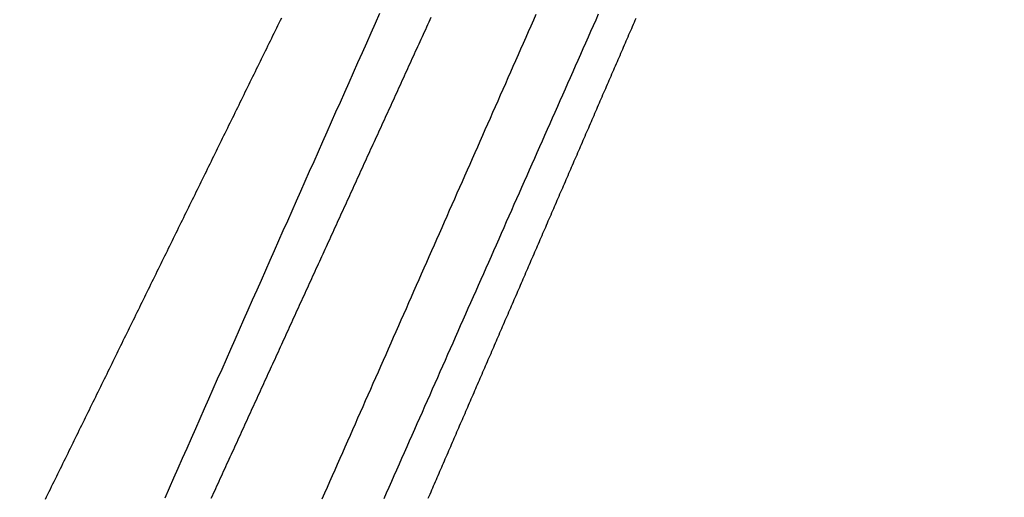
# Model space of a CAD drawing. Extents: x 11 to 286, y 0 to 330.
# Drawn here: x 74 to 76, y 147 to 148 of the extents above; entities that cross this region are included whole.
import ezdxf

# ---------------------------------------------------------------- set-up
doc = ezdxf.new("R2010")
doc.units = 0
doc.header["$MEASUREMENT"] = 0
doc.layers.get('0').update_dxf_attribs({"linetype": 'CONTINUOUS'})
doc.layers.add('PIC11', color=7, linetype='CONTINUOUS')
doc.styles.get("Standard").update_dxf_attribs({"font": 'arial_0.ttf'})
doc.dimstyles.new('hau', dxfattribs={"dimtxt": 4, "dimasz": 3, "dimexe": 0.5, "dimexo": 0.5, "dimgap": 0.5, "dimtad": 1, "dimdec": 1, "dimdsep": 46, "dimtxsty": 'Standard', "dimcen": 1, "dimdle": 3, "dimadec": 0, "dimazin": 0, "dimtfac": 1, "dimtdec": 1, "dimtmove": 2, "dimatfit": 3, "dimfxl": 0, "dimtvp": 1, "dimtolj": 1, "dimtzin": 0, "dimarcsym": 0})

# ---------------------------------------------------------------- blocks, each defined once
blk = doc.blocks.new('*D18')
at = {"color": 0, "lineweight": -2}
for p, q in [((77.0247, 153.4621), (77.5063, 154.5349)), ((81.1811, 150.3439), (82.1285, 151.2273))]:
    blk.add_line(p, q, dxfattribs=at)
for start, end in [(78.25292, 90.67833), (43.00002, 65.8275), (18.14919, 30.5746)]:
    blk.add_arc((71.6258, 141.4334), 13.8607, start, end, dxfattribs=at)
at = {"color": 0}
for points in [[(74.6019, 155.4794), (74.2935, 154.5281), (77.3015, 154.0787)], [(83.1589, 148.1843), (83.9598, 148.7832), (81.7628, 150.8863)]]:
    blk.add_solid(points, dxfattribs=at)
at = {"color": 0, "insert": (83.1833, 157.5849), "char_height": 4, "attachment_point": 5, "rotation": 324.4138}
blk.add_mtext('\\A1;22%%D', dxfattribs=at)

msp = doc.modelspace()

# ---------------------------------------------------------------- linework, layer by layer
at = {"layer": 'PIC11', "color": 7}
for p, q in [((74.2445, 148.2327), (74.2417, 148.2271)), ((74.447, 148.2219), (74.4564, 148.2432)), ((74.5661, 148.2339), (74.5637, 148.2287)), ((74.7872, 148.2285), (74.7926, 148.2409)), ((74.926, 148.2408), (74.9205, 148.2284)), ((75.0069, 148.2318), (75.0049, 148.2274)), ((74.2336, 148.2106), (74.2309, 148.2051)), ((74.2363, 148.2161), (74.2336, 148.2106)), ((74.239, 148.2216), (74.2363, 148.2161)), ((74.2417, 148.2271), (74.239, 148.2216)), ((74.4375, 148.2006), (74.447, 148.2219)), ((74.5565, 148.2129), (74.5541, 148.2076)), ((74.5589, 148.2181), (74.5565, 148.2129)), ((74.5613, 148.2234), (74.5589, 148.2181)), ((74.5637, 148.2287), (74.5613, 148.2234)), ((74.7762, 148.2036), (74.7817, 148.216)), ((74.7817, 148.216), (74.7872, 148.2285)), ((74.915, 148.216), (74.9096, 148.2035)), ((74.9205, 148.2284), (74.915, 148.216)), ((74.9972, 148.2096), (74.9953, 148.2051)), ((74.9992, 148.214), (74.9972, 148.2096)), ((75.0011, 148.2185), (74.9992, 148.214)), ((75.003, 148.2229), (75.0011, 148.2185)), ((75.0049, 148.2274), (75.003, 148.2229)), ((74.2228, 148.1885), (74.2201, 148.183)), ((74.2255, 148.194), (74.2228, 148.1885)), ((74.2282, 148.1996), (74.2255, 148.194)), ((74.2309, 148.2051), (74.2282, 148.1996)), ((74.428, 148.1793), (74.4375, 148.2006)), ((74.5469, 148.1919), (74.5445, 148.1866)), ((74.5493, 148.1971), (74.5469, 148.1919)), ((74.5517, 148.2024), (74.5493, 148.1971)), ((74.5541, 148.2076), (74.5517, 148.2024)), ((74.7652, 148.1788), (74.7707, 148.1912)), ((74.7707, 148.1912), (74.7762, 148.2036)), ((74.9041, 148.1911), (74.8986, 148.1787)), ((74.9096, 148.2035), (74.9041, 148.1911)), ((74.9895, 148.1917), (74.9876, 148.1873)), ((74.9914, 148.1962), (74.9895, 148.1917)), ((74.9934, 148.2006), (74.9914, 148.1962)), ((74.9953, 148.2051), (74.9934, 148.2006)), ((74.212, 148.1665), (74.2093, 148.161)), ((74.2147, 148.172), (74.212, 148.1665)), ((74.2174, 148.1775), (74.2147, 148.172)), ((74.2201, 148.183), (74.2174, 148.1775)), ((74.4186, 148.1581), (74.428, 148.1793)), ((74.5373, 148.1708), (74.5349, 148.1656)), ((74.5397, 148.1761), (74.5373, 148.1708)), ((74.5421, 148.1813), (74.5397, 148.1761)), ((74.5445, 148.1866), (74.5421, 148.1813)), ((74.7543, 148.154), (74.7598, 148.1664)), ((74.7598, 148.1664), (74.7652, 148.1788)), ((74.8931, 148.1663), (74.8876, 148.1538)), ((74.8986, 148.1787), (74.8931, 148.1663)), ((74.9799, 148.1694), (74.9779, 148.165)), ((74.9818, 148.1739), (74.9799, 148.1694)), ((74.9837, 148.1784), (74.9818, 148.1739)), ((74.9857, 148.1828), (74.9837, 148.1784)), ((74.9876, 148.1873), (74.9857, 148.1828)), ((74.2039, 148.1499), (74.2012, 148.1444)), ((74.2066, 148.1554), (74.2039, 148.1499)), ((74.2093, 148.161), (74.2066, 148.1554)), ((74.4091, 148.1368), (74.4186, 148.1581)), ((74.5277, 148.1498), (74.5253, 148.1445)), ((74.5301, 148.155), (74.5277, 148.1498)), ((74.5325, 148.1603), (74.5301, 148.155)), ((74.5349, 148.1656), (74.5325, 148.1603)), ((74.7488, 148.1415), (74.7543, 148.154)), ((74.8876, 148.1538), (74.8821, 148.1414)), ((74.9702, 148.1472), (74.9683, 148.1427)), ((74.9722, 148.1516), (74.9702, 148.1472)), ((74.9741, 148.1561), (74.9722, 148.1516)), ((74.976, 148.1605), (74.9741, 148.1561)), ((74.9779, 148.165), (74.976, 148.1605)), ((74.1931, 148.1279), (74.1904, 148.1223)), ((74.1958, 148.1334), (74.1931, 148.1279)), ((74.1985, 148.1389), (74.1958, 148.1334)), ((74.2012, 148.1444), (74.1985, 148.1389)), ((74.3996, 148.1155), (74.4091, 148.1368)), ((74.5181, 148.1288), (74.5157, 148.1235)), ((74.5205, 148.134), (74.5181, 148.1288)), ((74.5229, 148.1393), (74.5205, 148.134)), ((74.5253, 148.1445), (74.5229, 148.1393)), ((74.7378, 148.1167), (74.7433, 148.1291)), ((74.7433, 148.1291), (74.7488, 148.1415)), ((74.8766, 148.129), (74.8711, 148.1166)), ((74.8821, 148.1414), (74.8766, 148.129)), ((74.9606, 148.1249), (74.9587, 148.1204)), ((74.9625, 148.1293), (74.9606, 148.1249)), ((74.9645, 148.1338), (74.9625, 148.1293)), ((74.9664, 148.1383), (74.9645, 148.1338)), ((74.9683, 148.1427), (74.9664, 148.1383)), ((74.1822, 148.1058), (74.1795, 148.1003)), ((74.1849, 148.1113), (74.1822, 148.1058)), ((74.1876, 148.1168), (74.1849, 148.1113)), ((74.1904, 148.1223), (74.1876, 148.1168)), ((74.3902, 148.0942), (74.3996, 148.1155)), ((74.5085, 148.1077), (74.5061, 148.1025)), ((74.5109, 148.113), (74.5085, 148.1077)), ((74.5133, 148.1182), (74.5109, 148.113)), ((74.5157, 148.1235), (74.5133, 148.1182)), ((74.7269, 148.0919), (74.7324, 148.1043)), ((74.7324, 148.1043), (74.7378, 148.1167)), ((74.8656, 148.1041), (74.8601, 148.0917)), ((74.8711, 148.1166), (74.8656, 148.1041)), ((74.9529, 148.1071), (74.951, 148.1026)), ((74.9548, 148.1115), (74.9529, 148.1071)), ((74.9567, 148.116), (74.9548, 148.1115)), ((74.9587, 148.1204), (74.9567, 148.116)), ((74.1714, 148.0837), (74.1687, 148.0782)), ((74.1741, 148.0892), (74.1714, 148.0837)), ((74.1768, 148.0948), (74.1741, 148.0892)), ((74.1795, 148.1003), (74.1768, 148.0948)), ((74.3807, 148.0729), (74.3902, 148.0942)), ((74.4989, 148.0867), (74.4965, 148.0814)), ((74.5013, 148.092), (74.4989, 148.0867)), ((74.5037, 148.0972), (74.5013, 148.092)), ((74.5061, 148.1025), (74.5037, 148.0972)), ((74.7214, 148.0795), (74.7269, 148.0919)), ((74.8601, 148.0917), (74.8546, 148.0793)), ((74.9432, 148.0848), (74.9413, 148.0803)), ((74.9452, 148.0892), (74.9432, 148.0848)), ((74.9471, 148.0937), (74.9452, 148.0892)), ((74.949, 148.0981), (74.9471, 148.0937)), ((74.951, 148.1026), (74.949, 148.0981)), ((74.1606, 148.0617), (74.1579, 148.0561)), ((74.1633, 148.0672), (74.1606, 148.0617)), ((74.166, 148.0727), (74.1633, 148.0672)), ((74.1687, 148.0782), (74.166, 148.0727)), ((74.3713, 148.0517), (74.3807, 148.0729)), ((74.4869, 148.0604), (74.4845, 148.0551)), ((74.4893, 148.0657), (74.4869, 148.0604)), ((74.4917, 148.0709), (74.4893, 148.0657)), ((74.4941, 148.0762), (74.4917, 148.0709)), ((74.4965, 148.0814), (74.4941, 148.0762)), ((74.7104, 148.0546), (74.7159, 148.067)), ((74.7159, 148.067), (74.7214, 148.0795)), ((74.8491, 148.0669), (74.8436, 148.0545)), ((74.8546, 148.0793), (74.8491, 148.0669)), ((74.9336, 148.0625), (74.9317, 148.058)), ((74.9355, 148.067), (74.9336, 148.0625)), ((74.9375, 148.0714), (74.9355, 148.067)), ((74.9394, 148.0759), (74.9375, 148.0714)), ((74.9413, 148.0803), (74.9394, 148.0759)), ((74.1498, 148.0396), (74.1471, 148.0341)), ((74.1525, 148.0451), (74.1498, 148.0396)), ((74.1552, 148.0506), (74.1525, 148.0451)), ((74.1579, 148.0561), (74.1552, 148.0506)), ((74.3618, 148.0304), (74.3713, 148.0517)), ((74.4773, 148.0394), (74.4749, 148.0341)), ((74.4797, 148.0446), (74.4773, 148.0394)), ((74.4821, 148.0499), (74.4797, 148.0446)), ((74.4845, 148.0551), (74.4821, 148.0499)), ((74.6995, 148.0298), (74.705, 148.0422)), ((74.705, 148.0422), (74.7104, 148.0546)), ((74.8381, 148.042), (74.8326, 148.0296)), ((74.8436, 148.0545), (74.8381, 148.042)), ((74.924, 148.0402), (74.922, 148.0358)), ((74.9259, 148.0447), (74.924, 148.0402)), ((74.9278, 148.0491), (74.9259, 148.0447)), ((74.9297, 148.0536), (74.9278, 148.0491)), ((74.9317, 148.058), (74.9297, 148.0536)), ((74.1417, 148.0231), (74.139, 148.0175)), ((74.1444, 148.0286), (74.1417, 148.0231)), ((74.1471, 148.0341), (74.1444, 148.0286)), ((74.3524, 148.0091), (74.3618, 148.0304)), ((74.4677, 148.0183), (74.4653, 148.0131)), ((74.4701, 148.0236), (74.4677, 148.0183)), ((74.4725, 148.0289), (74.4701, 148.0236)), ((74.4749, 148.0341), (74.4725, 148.0289)), ((74.694, 148.0174), (74.6995, 148.0298)), ((74.8326, 148.0296), (74.8271, 148.0172)), ((74.9143, 148.0179), (74.9124, 148.0135)), ((74.9163, 148.0224), (74.9143, 148.0179)), ((74.9182, 148.0268), (74.9163, 148.0224)), ((74.9201, 148.0313), (74.9182, 148.0268)), ((74.922, 148.0358), (74.9201, 148.0313)), ((74.1308, 148.001), (74.1281, 147.9955)), ((74.1335, 148.0065), (74.1308, 148.001)), ((74.1363, 148.012), (74.1335, 148.0065)), ((74.139, 148.0175), (74.1363, 148.012)), ((74.3429, 147.9878), (74.3524, 148.0091)), ((74.4581, 147.9973), (74.4557, 147.992)), ((74.4605, 148.0026), (74.4581, 147.9973)), ((74.4629, 148.0078), (74.4605, 148.0026)), ((74.4653, 148.0131), (74.4629, 148.0078)), ((74.683, 147.9925), (74.6885, 148.005)), ((74.6885, 148.005), (74.694, 148.0174)), ((74.8216, 148.0048), (74.8162, 147.9923)), ((74.8271, 148.0172), (74.8216, 148.0048)), ((74.9066, 148.0001), (74.9047, 147.9957)), ((74.9085, 148.0046), (74.9066, 148.0001)), ((74.9105, 148.009), (74.9085, 148.0046)), ((74.9124, 148.0135), (74.9105, 148.009)), ((74.12, 147.9789), (74.1173, 147.9734)), ((74.1227, 147.9844), (74.12, 147.9789)), ((74.1254, 147.99), (74.1227, 147.9844)), ((74.1281, 147.9955), (74.1254, 147.99)), ((74.3335, 147.9665), (74.3429, 147.9878)), ((74.4485, 147.9763), (74.446, 147.971)), ((74.4509, 147.9815), (74.4485, 147.9763)), ((74.4533, 147.9868), (74.4509, 147.9815)), ((74.4557, 147.992), (74.4533, 147.9868)), ((74.6721, 147.9677), (74.6776, 147.9801)), ((74.6776, 147.9801), (74.683, 147.9925)), ((74.8107, 147.9799), (74.8052, 147.9675)), ((74.8162, 147.9923), (74.8107, 147.9799)), ((74.897, 147.9778), (74.895, 147.9734)), ((74.8989, 147.9823), (74.897, 147.9778)), ((74.9008, 147.9867), (74.8989, 147.9823)), ((74.9028, 147.9912), (74.9008, 147.9867)), ((74.9047, 147.9957), (74.9028, 147.9912)), ((74.1092, 147.9569), (74.1065, 147.9513)), ((74.1119, 147.9624), (74.1092, 147.9569)), ((74.1146, 147.9679), (74.1119, 147.9624)), ((74.1173, 147.9734), (74.1146, 147.9679)), ((74.324, 147.9453), (74.3335, 147.9665)), ((74.4388, 147.9552), (74.4364, 147.95)), ((74.4412, 147.9605), (74.4388, 147.9552)), ((74.4436, 147.9658), (74.4412, 147.9605)), ((74.446, 147.971), (74.4436, 147.9658)), ((74.6611, 147.9429), (74.6666, 147.9553)), ((74.6666, 147.9553), (74.6721, 147.9677)), ((74.7997, 147.9551), (74.7942, 147.9427)), ((74.8052, 147.9675), (74.7997, 147.9551)), ((74.8873, 147.9556), (74.8854, 147.9511)), ((74.8893, 147.96), (74.8873, 147.9556)), ((74.8912, 147.9645), (74.8893, 147.96)), ((74.8931, 147.9689), (74.8912, 147.9645)), ((74.895, 147.9734), (74.8931, 147.9689)), ((74.0984, 147.9348), (74.0957, 147.9293)), ((74.1011, 147.9403), (74.0984, 147.9348)), ((74.1038, 147.9458), (74.1011, 147.9403)), ((74.1065, 147.9513), (74.1038, 147.9458)), ((74.3146, 147.924), (74.324, 147.9453)), ((74.4292, 147.9342), (74.4268, 147.929)), ((74.4316, 147.9395), (74.4292, 147.9342)), ((74.434, 147.9447), (74.4316, 147.9395)), ((74.4364, 147.95), (74.434, 147.9447)), ((74.6557, 147.9305), (74.6611, 147.9429)), ((74.7942, 147.9427), (74.7887, 147.9302)), ((74.8777, 147.9333), (74.8758, 147.9288)), ((74.8796, 147.9377), (74.8777, 147.9333)), ((74.8816, 147.9422), (74.8796, 147.9377)), ((74.8835, 147.9466), (74.8816, 147.9422)), ((74.8854, 147.9511), (74.8835, 147.9466)), ((74.0876, 147.9127), (74.0849, 147.9072)), ((74.0903, 147.9182), (74.0876, 147.9127)), ((74.093, 147.9238), (74.0903, 147.9182)), ((74.0957, 147.9293), (74.093, 147.9238)), ((74.3051, 147.9027), (74.3146, 147.924)), ((74.4196, 147.9132), (74.4172, 147.9079)), ((74.422, 147.9184), (74.4196, 147.9132)), ((74.4244, 147.9237), (74.422, 147.9184)), ((74.4268, 147.929), (74.4244, 147.9237)), ((74.6447, 147.9056), (74.6502, 147.918)), ((74.6502, 147.918), (74.6557, 147.9305)), ((74.7832, 147.9178), (74.7777, 147.9054)), ((74.7887, 147.9302), (74.7832, 147.9178)), ((74.87, 147.9154), (74.8681, 147.911)), ((74.8719, 147.9199), (74.87, 147.9154)), ((74.8738, 147.9244), (74.8719, 147.9199)), ((74.8758, 147.9288), (74.8738, 147.9244)), ((74.0794, 147.8962), (74.0767, 147.8907)), ((74.0822, 147.9017), (74.0794, 147.8962)), ((74.0849, 147.9072), (74.0822, 147.9017)), ((74.2957, 147.8814), (74.3051, 147.9027)), ((74.41, 147.8921), (74.4076, 147.8869)), ((74.4124, 147.8974), (74.41, 147.8921)), ((74.4148, 147.9027), (74.4124, 147.8974)), ((74.4172, 147.9079), (74.4148, 147.9027)), ((74.6337, 147.8808), (74.6392, 147.8932)), ((74.6392, 147.8932), (74.6447, 147.9056)), ((74.7722, 147.893), (74.7667, 147.8805)), ((74.7777, 147.9054), (74.7722, 147.893)), ((74.8603, 147.8932), (74.8584, 147.8887)), ((74.8623, 147.8976), (74.8603, 147.8932)), ((74.8642, 147.9021), (74.8623, 147.8976)), ((74.8661, 147.9065), (74.8642, 147.9021)), ((74.8681, 147.911), (74.8661, 147.9065)), ((74.0686, 147.8741), (74.0659, 147.8686)), ((74.0713, 147.8796), (74.0686, 147.8741)), ((74.074, 147.8852), (74.0713, 147.8796)), ((74.0767, 147.8907), (74.074, 147.8852)), ((74.2863, 147.8601), (74.2957, 147.8814)), ((74.4004, 147.8711), (74.398, 147.8659)), ((74.4028, 147.8764), (74.4004, 147.8711)), ((74.4052, 147.8816), (74.4028, 147.8764)), ((74.4076, 147.8869), (74.4052, 147.8816)), ((74.6283, 147.8684), (74.6337, 147.8808)), ((74.7667, 147.8805), (74.7612, 147.8681)), ((74.8507, 147.8709), (74.8488, 147.8664)), ((74.8526, 147.8753), (74.8507, 147.8709)), ((74.8546, 147.8798), (74.8526, 147.8753)), ((74.8565, 147.8843), (74.8546, 147.8798)), ((74.8584, 147.8887), (74.8565, 147.8843)), ((74.0578, 147.8521), (74.0551, 147.8465)), ((74.0605, 147.8576), (74.0578, 147.8521)), ((74.0632, 147.8631), (74.0605, 147.8576)), ((74.0659, 147.8686), (74.0632, 147.8631)), ((74.2768, 147.8388), (74.2863, 147.8601)), ((74.3908, 147.8501), (74.3884, 147.8448)), ((74.3932, 147.8553), (74.3908, 147.8501)), ((74.3956, 147.8606), (74.3932, 147.8553)), ((74.398, 147.8659), (74.3956, 147.8606)), ((74.6173, 147.8435), (74.6228, 147.856)), ((74.6228, 147.856), (74.6283, 147.8684)), ((74.7557, 147.8557), (74.7502, 147.8433)), ((74.7612, 147.8681), (74.7557, 147.8557)), ((74.8411, 147.8486), (74.8391, 147.8442)), ((74.843, 147.8531), (74.8411, 147.8486)), ((74.8449, 147.8575), (74.843, 147.8531)), ((74.8469, 147.862), (74.8449, 147.8575)), ((74.8488, 147.8664), (74.8469, 147.862)), ((74.047, 147.83), (74.0443, 147.8245)), ((74.0497, 147.8355), (74.047, 147.83)), ((74.0524, 147.841), (74.0497, 147.8355)), ((74.0551, 147.8465), (74.0524, 147.841)), ((74.2674, 147.8175), (74.2768, 147.8388)), ((74.3812, 147.8291), (74.3788, 147.8238)), ((74.3836, 147.8343), (74.3812, 147.8291)), ((74.386, 147.8396), (74.3836, 147.8343)), ((74.3884, 147.8448), (74.386, 147.8396)), ((74.6063, 147.8187), (74.6118, 147.8311)), ((74.6118, 147.8311), (74.6173, 147.8435)), ((74.7447, 147.8309), (74.7392, 147.8184)), ((74.7502, 147.8433), (74.7447, 147.8309)), ((74.8334, 147.8308), (74.8314, 147.8263)), ((74.8353, 147.8352), (74.8334, 147.8308)), ((74.8372, 147.8397), (74.8353, 147.8352)), ((74.8391, 147.8442), (74.8372, 147.8397)), ((74.0362, 147.8079), (74.0335, 147.8024)), ((74.0389, 147.8134), (74.0362, 147.8079)), ((74.0416, 147.819), (74.0389, 147.8134)), ((74.0443, 147.8245), (74.0416, 147.819)), ((74.2579, 147.7963), (74.2674, 147.8175)), ((74.3716, 147.808), (74.3692, 147.8028)), ((74.374, 147.8133), (74.3716, 147.808)), ((74.3764, 147.8185), (74.374, 147.8133)), ((74.3788, 147.8238), (74.3764, 147.8185)), ((74.5954, 147.7939), (74.6009, 147.8063)), ((74.6009, 147.8063), (74.6063, 147.8187)), ((74.7392, 147.8184), (74.7337, 147.806)), ((74.8237, 147.8085), (74.8218, 147.8041)), ((74.8256, 147.813), (74.8237, 147.8085)), ((74.8276, 147.8174), (74.8256, 147.813)), ((74.8295, 147.8219), (74.8276, 147.8174)), ((74.8314, 147.8263), (74.8295, 147.8219)), ((74.0253, 147.7859), (74.0226, 147.7803)), ((74.0281, 147.7914), (74.0253, 147.7859)), ((74.0308, 147.7969), (74.0281, 147.7914)), ((74.0335, 147.8024), (74.0308, 147.7969)), ((74.2485, 147.775), (74.2579, 147.7963)), ((74.362, 147.787), (74.3596, 147.7817)), ((74.3644, 147.7922), (74.362, 147.787)), ((74.3668, 147.7975), (74.3644, 147.7922)), ((74.3692, 147.8028), (74.3668, 147.7975)), ((74.5899, 147.7815), (74.5954, 147.7939)), ((74.7282, 147.7936), (74.7227, 147.7812)), ((74.7337, 147.806), (74.7282, 147.7936)), ((74.8141, 147.7862), (74.8122, 147.7818)), ((74.816, 147.7907), (74.8141, 147.7862)), ((74.8179, 147.7951), (74.816, 147.7907)), ((74.8199, 147.7996), (74.8179, 147.7951)), ((74.8218, 147.8041), (74.8199, 147.7996)), ((74.0145, 147.7638), (74.0118, 147.7583)), ((74.0172, 147.7693), (74.0145, 147.7638)), ((74.0199, 147.7748), (74.0172, 147.7693)), ((74.0226, 147.7803), (74.0199, 147.7748)), ((74.2391, 147.7537), (74.2485, 147.775)), ((74.3524, 147.766), (74.35, 147.7607)), ((74.3548, 147.7712), (74.3524, 147.766)), ((74.3572, 147.7765), (74.3548, 147.7712)), ((74.3596, 147.7817), (74.3572, 147.7765)), ((74.579, 147.7566), (74.5844, 147.769)), ((74.5844, 147.769), (74.5899, 147.7815)), ((74.7173, 147.7687), (74.7118, 147.7563)), ((74.7227, 147.7812), (74.7173, 147.7687)), ((74.8044, 147.764), (74.8025, 147.7595)), ((74.8064, 147.7684), (74.8044, 147.764)), ((74.8083, 147.7729), (74.8064, 147.7684)), ((74.8102, 147.7773), (74.8083, 147.7729)), ((74.8122, 147.7818), (74.8102, 147.7773)), ((74.0064, 147.7473), (74.0037, 147.7417)), ((74.0091, 147.7528), (74.0064, 147.7473)), ((74.0118, 147.7583), (74.0091, 147.7528)), ((74.2296, 147.7324), (74.2391, 147.7537)), ((74.3428, 147.7449), (74.3404, 147.7397)), ((74.3452, 147.7502), (74.3428, 147.7449)), ((74.3476, 147.7554), (74.3452, 147.7502)), ((74.35, 147.7607), (74.3476, 147.7554)), ((74.568, 147.7318), (74.5735, 147.7442)), ((74.5735, 147.7442), (74.579, 147.7566)), ((74.7063, 147.7439), (74.7008, 147.7315)), ((74.7118, 147.7563), (74.7063, 147.7439)), ((74.7967, 147.7461), (74.7948, 147.7417)), ((74.7987, 147.7506), (74.7967, 147.7461)), ((74.8006, 147.755), (74.7987, 147.7506)), ((74.8025, 147.7595), (74.8006, 147.755)), ((73.9956, 147.7252), (73.9929, 147.7197)), ((73.9983, 147.7307), (73.9956, 147.7252)), ((74.001, 147.7362), (73.9983, 147.7307)), ((74.0037, 147.7417), (74.001, 147.7362)), ((74.2202, 147.7111), (74.2296, 147.7324)), ((74.3332, 147.7239), (74.3308, 147.7186)), ((74.3356, 147.7292), (74.3332, 147.7239)), ((74.338, 147.7344), (74.3356, 147.7292)), ((74.3404, 147.7397), (74.338, 147.7344)), ((74.5625, 147.7194), (74.568, 147.7318)), ((74.7008, 147.7315), (74.6953, 147.719)), ((74.7871, 147.7239), (74.7852, 147.7194)), ((74.789, 147.7283), (74.7871, 147.7239)), ((74.791, 147.7328), (74.789, 147.7283)), ((74.7929, 147.7372), (74.791, 147.7328)), ((74.7948, 147.7417), (74.7929, 147.7372)), ((73.9848, 147.7031), (73.9821, 147.6976)), ((73.9875, 147.7086), (73.9848, 147.7031)), ((73.9902, 147.7142), (73.9875, 147.7086)), ((73.9929, 147.7197), (73.9902, 147.7142)), ((74.2108, 147.6898), (74.2202, 147.7111)), ((74.3236, 147.7029), (74.3212, 147.6976)), ((74.326, 147.7081), (74.3236, 147.7029)), ((74.3284, 147.7134), (74.326, 147.7081)), ((74.3308, 147.7186), (74.3284, 147.7134)), ((74.5516, 147.6945), (74.557, 147.707)), ((74.557, 147.707), (74.5625, 147.7194)), ((74.6898, 147.7066), (74.6843, 147.6942)), ((74.6953, 147.719), (74.6898, 147.7066)), ((74.7775, 147.7016), (74.7755, 147.6971)), ((74.7794, 147.706), (74.7775, 147.7016)), ((74.7813, 147.7105), (74.7794, 147.706)), ((74.7832, 147.7149), (74.7813, 147.7105)), ((74.7852, 147.7194), (74.7832, 147.7149)), ((73.974, 147.6811), (73.9712, 147.6755)), ((73.9767, 147.6866), (73.974, 147.6811)), ((73.9794, 147.6921), (73.9767, 147.6866)), ((73.9821, 147.6976), (73.9794, 147.6921)), ((74.2013, 147.6685), (74.2108, 147.6898)), ((74.314, 147.6818), (74.3116, 147.6766)), ((74.3164, 147.6871), (74.314, 147.6818)), ((74.3188, 147.6924), (74.3164, 147.6871)), ((74.3212, 147.6976), (74.3188, 147.6924)), ((74.5406, 147.6697), (74.5461, 147.6821)), ((74.5461, 147.6821), (74.5516, 147.6945)), ((74.6788, 147.6818), (74.6733, 147.6694)), ((74.6843, 147.6942), (74.6788, 147.6818)), ((74.7678, 147.6793), (74.7659, 147.6749)), ((74.7697, 147.6838), (74.7678, 147.6793)), ((74.7717, 147.6882), (74.7697, 147.6838)), ((74.7736, 147.6927), (74.7717, 147.6882)), ((74.7755, 147.6971), (74.7736, 147.6927)), ((73.9631, 147.659), (73.9604, 147.6535)), ((73.9658, 147.6645), (73.9631, 147.659)), ((73.9685, 147.67), (73.9658, 147.6645)), ((73.9712, 147.6755), (73.9685, 147.67)), ((74.1919, 147.6472), (74.2013, 147.6685)), ((74.3044, 147.6608), (74.302, 147.6555)), ((74.3068, 147.6661), (74.3044, 147.6608)), ((74.3092, 147.6713), (74.3068, 147.6661)), ((74.3116, 147.6766), (74.3092, 147.6713)), ((74.5351, 147.6573), (74.5406, 147.6697)), ((74.6733, 147.6694), (74.6678, 147.6569)), ((74.7601, 147.6615), (74.7582, 147.657)), ((74.762, 147.6659), (74.7601, 147.6615)), ((74.764, 147.6704), (74.762, 147.6659)), ((74.7659, 147.6749), (74.764, 147.6704)), ((73.9523, 147.6369), (73.9496, 147.6314)), ((73.955, 147.6424), (73.9523, 147.6369)), ((73.9577, 147.648), (73.955, 147.6424)), ((73.9604, 147.6535), (73.9577, 147.648)), ((74.1825, 147.6259), (74.1919, 147.6472)), ((74.2947, 147.6398), (74.2923, 147.6345)), ((74.2972, 147.645), (74.2947, 147.6398)), ((74.2996, 147.6503), (74.2972, 147.645)), ((74.302, 147.6555), (74.2996, 147.6503)), ((74.5242, 147.6325), (74.5296, 147.6449)), ((74.5296, 147.6449), (74.5351, 147.6573)), ((74.6623, 147.6445), (74.6568, 147.6321)), ((74.6678, 147.6569), (74.6623, 147.6445)), ((74.7505, 147.6392), (74.7485, 147.6348)), ((74.7524, 147.6437), (74.7505, 147.6392)), ((74.7543, 147.6481), (74.7524, 147.6437)), ((74.7563, 147.6526), (74.7543, 147.6481)), ((74.7582, 147.657), (74.7563, 147.6526)), ((73.9442, 147.6204), (73.9415, 147.6149)), ((73.9469, 147.6259), (73.9442, 147.6204)), ((73.9496, 147.6314), (73.9469, 147.6259)), ((74.1731, 147.6046), (74.1825, 147.6259)), ((74.2851, 147.6187), (74.2827, 147.6135)), ((74.2875, 147.624), (74.2851, 147.6187)), ((74.2899, 147.6293), (74.2875, 147.624)), ((74.2923, 147.6345), (74.2899, 147.6293)), ((74.5132, 147.6076), (74.5187, 147.62)), ((74.5187, 147.62), (74.5242, 147.6325)), ((74.6513, 147.6197), (74.6458, 147.6072)), ((74.6568, 147.6321), (74.6513, 147.6197)), ((74.7408, 147.6169), (74.7389, 147.6125)), ((74.7428, 147.6214), (74.7408, 147.6169)), ((74.7447, 147.6258), (74.7428, 147.6214)), ((74.7466, 147.6303), (74.7447, 147.6258)), ((74.7485, 147.6348), (74.7466, 147.6303)), ((73.9334, 147.5983), (73.9307, 147.5928)), ((73.9361, 147.6038), (73.9334, 147.5983)), ((73.9388, 147.6094), (73.9361, 147.6038)), ((73.9415, 147.6149), (73.9388, 147.6094)), ((74.1637, 147.5833), (74.1731, 147.6046)), ((74.2755, 147.5977), (74.2731, 147.5925)), ((74.2779, 147.603), (74.2755, 147.5977)), ((74.2803, 147.6082), (74.2779, 147.603)), ((74.2827, 147.6135), (74.2803, 147.6082)), ((74.5023, 147.5828), (74.5077, 147.5952)), ((74.5077, 147.5952), (74.5132, 147.6076)), ((74.6403, 147.5948), (74.6348, 147.5824)), ((74.6458, 147.6072), (74.6403, 147.5948)), ((74.7312, 147.5947), (74.7293, 147.5902)), ((74.7331, 147.5991), (74.7312, 147.5947)), ((74.7351, 147.6036), (74.7331, 147.5991)), ((74.737, 147.608), (74.7351, 147.6036)), ((74.7389, 147.6125), (74.737, 147.608)), ((73.9226, 147.5763), (73.9199, 147.5707)), ((73.9253, 147.5818), (73.9226, 147.5763)), ((73.928, 147.5873), (73.9253, 147.5818)), ((73.9307, 147.5928), (73.928, 147.5873)), ((74.1542, 147.562), (74.1637, 147.5833)), ((74.2659, 147.5767), (74.2635, 147.5714)), ((74.2683, 147.5819), (74.2659, 147.5767)), ((74.2707, 147.5872), (74.2683, 147.5819)), ((74.2731, 147.5925), (74.2707, 147.5872)), ((74.4968, 147.5704), (74.5023, 147.5828)), ((74.6348, 147.5824), (74.6293, 147.57)), ((74.7235, 147.5768), (74.7216, 147.5724)), ((74.7254, 147.5813), (74.7235, 147.5768)), ((74.7273, 147.5858), (74.7254, 147.5813)), ((74.7293, 147.5902), (74.7273, 147.5858)), ((73.9117, 147.5542), (73.909, 147.5487)), ((73.9144, 147.5597), (73.9117, 147.5542)), ((73.9171, 147.5652), (73.9144, 147.5597)), ((73.9199, 147.5707), (73.9171, 147.5652)), ((74.1448, 147.5408), (74.1542, 147.562)), ((74.2563, 147.5557), (74.2539, 147.5504)), ((74.2587, 147.5609), (74.2563, 147.5557)), ((74.2611, 147.5662), (74.2587, 147.5609)), ((74.2635, 147.5714), (74.2611, 147.5662)), ((74.4858, 147.5455), (74.4913, 147.558)), ((74.4913, 147.558), (74.4968, 147.5704)), ((74.6238, 147.5576), (74.6184, 147.5451)), ((74.6293, 147.57), (74.6238, 147.5576)), ((74.7139, 147.5546), (74.7119, 147.5501)), ((74.7158, 147.559), (74.7139, 147.5546)), ((74.7177, 147.5635), (74.7158, 147.559)), ((74.7196, 147.5679), (74.7177, 147.5635)), ((74.7216, 147.5724), (74.7196, 147.5679)), ((73.9009, 147.5321), (73.8982, 147.5266)), ((73.9036, 147.5376), (73.9009, 147.5321)), ((73.9063, 147.5432), (73.9036, 147.5376)), ((73.909, 147.5487), (73.9063, 147.5432)), ((74.1354, 147.5195), (74.1448, 147.5408)), ((74.2467, 147.5346), (74.2443, 147.5294)), ((74.2491, 147.5399), (74.2467, 147.5346)), ((74.2515, 147.5451), (74.2491, 147.5399)), ((74.2539, 147.5504), (74.2515, 147.5451)), ((74.4749, 147.5207), (74.4803, 147.5331)), ((74.4803, 147.5331), (74.4858, 147.5455)), ((74.6129, 147.5327), (74.6074, 147.5203)), ((74.6184, 147.5451), (74.6129, 147.5327)), ((74.7042, 147.5323), (74.7023, 147.5278)), ((74.7061, 147.5367), (74.7042, 147.5323)), ((74.7081, 147.5412), (74.7061, 147.5367)), ((74.71, 147.5457), (74.7081, 147.5412)), ((74.7119, 147.5501), (74.71, 147.5457)), ((73.8901, 147.5101), (73.8874, 147.5045)), ((73.8928, 147.5156), (73.8901, 147.5101)), ((73.8955, 147.5211), (73.8928, 147.5156)), ((73.8982, 147.5266), (73.8955, 147.5211)), ((74.126, 147.4982), (74.1354, 147.5195)), ((74.2371, 147.5136), (74.2347, 147.5083)), ((74.2395, 147.5189), (74.2371, 147.5136)), ((74.2419, 147.5241), (74.2395, 147.5189)), ((74.2443, 147.5294), (74.2419, 147.5241)), ((74.4694, 147.5083), (74.4749, 147.5207)), ((74.6074, 147.5203), (74.6019, 147.5079)), ((74.6946, 147.51), (74.6927, 147.5056)), ((74.6965, 147.5145), (74.6946, 147.51)), ((74.6984, 147.5189), (74.6965, 147.5145)), ((74.7004, 147.5234), (74.6984, 147.5189)), ((74.7023, 147.5278), (74.7004, 147.5234)), ((73.882, 147.4935), (73.8793, 147.488)), ((73.8847, 147.499), (73.882, 147.4935)), ((73.8874, 147.5045), (73.8847, 147.499)), ((74.1166, 147.4769), (74.126, 147.4982)), ((74.2275, 147.4926), (74.2251, 147.4873)), ((74.2299, 147.4978), (74.2275, 147.4926)), ((74.2323, 147.5031), (74.2299, 147.4978)), ((74.2347, 147.5083), (74.2323, 147.5031)), ((74.4584, 147.4834), (74.4639, 147.4959)), ((74.4639, 147.4959), (74.4694, 147.5083)), ((74.5964, 147.4954), (74.5909, 147.483)), ((74.6019, 147.5079), (74.5964, 147.4954)), ((74.6869, 147.4922), (74.6849, 147.4877)), ((74.6888, 147.4967), (74.6869, 147.4922)), ((74.6907, 147.5011), (74.6888, 147.4967)), ((74.6927, 147.5056), (74.6907, 147.5011)), ((73.8712, 147.4715), (73.8685, 147.4659)), ((73.8739, 147.477), (73.8712, 147.4715)), ((73.8766, 147.4825), (73.8739, 147.477)), ((73.8793, 147.488), (73.8766, 147.4825)), ((74.1072, 147.4556), (74.1166, 147.4769)), ((74.2179, 147.4715), (74.2155, 147.4663)), ((74.2203, 147.4768), (74.2179, 147.4715)), ((74.2227, 147.482), (74.2203, 147.4768)), ((74.2251, 147.4873), (74.2227, 147.482)), ((74.4475, 147.4586), (74.453, 147.471)), ((74.453, 147.471), (74.4584, 147.4834)), ((74.5854, 147.4706), (74.5799, 147.4582)), ((74.5909, 147.483), (74.5854, 147.4706)), ((74.6772, 147.4699), (74.6753, 147.4655)), ((74.6792, 147.4744), (74.6772, 147.4699)), ((74.6811, 147.4788), (74.6792, 147.4744)), ((74.683, 147.4833), (74.6811, 147.4788)), ((74.6849, 147.4877), (74.683, 147.4833)), ((73.8603, 147.4494), (73.8576, 147.4439)), ((73.863, 147.4549), (73.8603, 147.4494)), ((73.8658, 147.4604), (73.863, 147.4549)), ((73.8685, 147.4659), (73.8658, 147.4604)), ((74.0977, 147.4343), (74.1072, 147.4556)), ((74.2083, 147.4505), (74.2059, 147.4452)), ((74.2107, 147.4558), (74.2083, 147.4505)), ((74.2131, 147.461), (74.2107, 147.4558)), ((74.2155, 147.4663), (74.2131, 147.461)), ((74.4365, 147.4338), (74.442, 147.4462)), ((74.442, 147.4462), (74.4475, 147.4586)), ((74.5799, 147.4582), (74.5744, 147.4458)), ((74.6676, 147.4477), (74.6657, 147.4432)), ((74.6695, 147.4521), (74.6676, 147.4477)), ((74.6715, 147.4566), (74.6695, 147.4521)), ((74.6734, 147.461), (74.6715, 147.4566)), ((74.6753, 147.4655), (74.6734, 147.461)), ((73.8495, 147.4273), (73.8468, 147.4218)), ((73.8522, 147.4328), (73.8495, 147.4273)), ((73.8549, 147.4384), (73.8522, 147.4328)), ((73.8576, 147.4439), (73.8549, 147.4384)), ((74.0883, 147.413), (74.0977, 147.4343)), ((74.1987, 147.4295), (74.1963, 147.4242)), ((74.2011, 147.4347), (74.1987, 147.4295)), ((74.2035, 147.44), (74.2011, 147.4347)), ((74.2059, 147.4452), (74.2035, 147.44)), ((74.431, 147.4214), (74.4365, 147.4338)), ((74.5689, 147.4333), (74.5634, 147.4209)), ((74.5744, 147.4458), (74.5689, 147.4333)), ((74.658, 147.4254), (74.656, 147.4209)), ((74.6599, 147.4298), (74.658, 147.4254)), ((74.6618, 147.4343), (74.6599, 147.4298)), ((74.6637, 147.4387), (74.6618, 147.4343)), ((74.6657, 147.4432), (74.6637, 147.4387)), ((73.8387, 147.4053), (73.836, 147.3997)), ((73.8414, 147.4108), (73.8387, 147.4053)), ((73.8441, 147.4163), (73.8414, 147.4108)), ((73.8468, 147.4218), (73.8441, 147.4163)), ((74.0789, 147.3917), (74.0883, 147.413)), ((74.1891, 147.4084), (74.1866, 147.4032)), ((74.1915, 147.4137), (74.1891, 147.4084)), ((74.1939, 147.419), (74.1915, 147.4137)), ((74.1963, 147.4242), (74.1939, 147.419)), ((74.4201, 147.3965), (74.4256, 147.4089)), ((74.4256, 147.4089), (74.431, 147.4214)), ((74.5579, 147.4085), (74.5524, 147.3961)), ((74.5634, 147.4209), (74.5579, 147.4085)), ((74.6503, 147.4076), (74.6483, 147.4031)), ((74.6522, 147.412), (74.6503, 147.4076)), ((74.6541, 147.4165), (74.6522, 147.412)), ((74.656, 147.4209), (74.6541, 147.4165)), ((73.8279, 147.3832), (73.8252, 147.3777)), ((73.8306, 147.3887), (73.8279, 147.3832)), ((73.8333, 147.3942), (73.8306, 147.3887)), ((73.836, 147.3997), (73.8333, 147.3942)), ((74.0695, 147.3704), (74.0789, 147.3917)), ((74.1794, 147.3874), (74.177, 147.3822)), ((74.1818, 147.3927), (74.1794, 147.3874)), ((74.1842, 147.3979), (74.1818, 147.3927)), ((74.1866, 147.4032), (74.1842, 147.3979)), ((74.4091, 147.3717), (74.4146, 147.3841)), ((74.4146, 147.3841), (74.4201, 147.3965)), ((74.5469, 147.3836), (74.5414, 147.3712)), ((74.5524, 147.3961), (74.5469, 147.3836)), ((74.6406, 147.3853), (74.6387, 147.3808)), ((74.6425, 147.3897), (74.6406, 147.3853)), ((74.6445, 147.3942), (74.6425, 147.3897)), ((74.6464, 147.3987), (74.6445, 147.3942)), ((74.6483, 147.4031), (74.6464, 147.3987)), ((73.8198, 147.3666), (73.8171, 147.3611)), ((73.8225, 147.3722), (73.8198, 147.3666)), ((73.8252, 147.3777), (73.8225, 147.3722)), ((74.0601, 147.3491), (74.0695, 147.3704)), ((74.1698, 147.3664), (74.1674, 147.3611)), ((74.1722, 147.3716), (74.1698, 147.3664)), ((74.1746, 147.3769), (74.1722, 147.3716)), ((74.177, 147.3822), (74.1746, 147.3769)), ((74.4037, 147.3593), (74.4091, 147.3717)), ((74.5414, 147.3712), (74.5359, 147.3588)), ((74.631, 147.363), (74.6291, 147.3586)), ((74.6329, 147.3675), (74.631, 147.363)), ((74.6348, 147.3719), (74.6329, 147.3675)), ((74.6368, 147.3764), (74.6348, 147.3719)), ((74.6387, 147.3808), (74.6368, 147.3764)), ((73.8089, 147.3446), (73.8062, 147.3391)), ((73.8117, 147.3501), (73.8089, 147.3446)), ((73.8144, 147.3556), (73.8117, 147.3501)), ((73.8171, 147.3611), (73.8144, 147.3556)), ((74.0507, 147.3278), (74.0601, 147.3491)), ((74.1578, 147.3401), (74.1554, 147.3348)), ((74.1602, 147.3454), (74.1578, 147.3401)), ((74.1626, 147.3506), (74.1602, 147.3454)), ((74.165, 147.3559), (74.1626, 147.3506)), ((74.1674, 147.3611), (74.165, 147.3559)), ((74.3927, 147.3344), (74.3982, 147.3469)), ((74.3982, 147.3469), (74.4037, 147.3593)), ((74.5304, 147.3464), (74.5249, 147.334)), ((74.5359, 147.3588), (74.5304, 147.3464)), ((74.6213, 147.3408), (74.6194, 147.3363)), ((74.6233, 147.3452), (74.6213, 147.3408)), ((74.6252, 147.3497), (74.6233, 147.3452)), ((74.6271, 147.3541), (74.6252, 147.3497)), ((74.6291, 147.3586), (74.6271, 147.3541)), ((73.7981, 147.3225), (73.7954, 147.317)), ((73.8008, 147.328), (73.7981, 147.3225)), ((73.8035, 147.3336), (73.8008, 147.328)), ((73.8062, 147.3391), (73.8035, 147.3336)), ((74.0413, 147.3064), (74.0507, 147.3278)), ((74.1482, 147.3191), (74.1458, 147.3138)), ((74.1506, 147.3243), (74.1482, 147.3191)), ((74.153, 147.3296), (74.1506, 147.3243)), ((74.1554, 147.3348), (74.153, 147.3296)), ((74.3817, 147.3096), (74.3872, 147.322)), ((74.3872, 147.322), (74.3927, 147.3344)), ((74.5194, 147.3215), (74.514, 147.3091)), ((74.5249, 147.334), (74.5194, 147.3215)), ((74.6136, 147.3229), (74.6117, 147.3185)), ((74.6156, 147.3274), (74.6136, 147.3229)), ((74.6175, 147.3318), (74.6156, 147.3274)), ((74.6194, 147.3363), (74.6175, 147.3318)), ((73.7873, 147.3005), (73.7846, 147.2949)), ((73.79, 147.306), (73.7873, 147.3005)), ((73.7927, 147.3115), (73.79, 147.306)), ((73.7954, 147.317), (73.7927, 147.3115)), ((74.0319, 147.2851), (74.0413, 147.3064)), ((74.1386, 147.298), (74.1362, 147.2928)), ((74.141, 147.3033), (74.1386, 147.298)), ((74.1434, 147.3086), (74.141, 147.3033)), ((74.1458, 147.3138), (74.1434, 147.3086)), ((74.3763, 147.2972), (74.3817, 147.3096)), ((74.514, 147.3091), (74.5085, 147.2967)), ((74.604, 147.3007), (74.6021, 147.2962)), ((74.6059, 147.3051), (74.604, 147.3007)), ((74.6079, 147.3096), (74.6059, 147.3051)), ((74.6098, 147.314), (74.6079, 147.3096)), ((74.6117, 147.3185), (74.6098, 147.314)), ((73.7765, 147.2784), (73.7738, 147.2729)), ((73.7792, 147.2839), (73.7765, 147.2784)), ((73.7819, 147.2894), (73.7792, 147.2839)), ((73.7846, 147.2949), (73.7819, 147.2894)), ((74.0225, 147.2638), (74.0319, 147.2851)), ((74.129, 147.277), (74.1266, 147.2718)), ((74.1314, 147.2823), (74.129, 147.277)), ((74.1338, 147.2875), (74.1314, 147.2823)), ((74.1362, 147.2928), (74.1338, 147.2875)), ((74.3653, 147.2724), (74.3708, 147.2848)), ((74.3708, 147.2848), (74.3763, 147.2972)), ((74.503, 147.2843), (74.4975, 147.2718)), ((74.5085, 147.2967), (74.503, 147.2843)), ((74.5944, 147.2784), (74.5924, 147.2739)), ((74.5963, 147.2829), (74.5944, 147.2784)), ((74.5982, 147.2873), (74.5963, 147.2829)), ((74.6002, 147.2918), (74.5982, 147.2873)), ((74.6021, 147.2962), (74.6002, 147.2918)), ((73.7657, 147.2563), (73.763, 147.2508)), ((73.7684, 147.2618), (73.7657, 147.2563)), ((73.7711, 147.2674), (73.7684, 147.2618)), ((73.7738, 147.2729), (73.7711, 147.2674)), ((74.0131, 147.2425), (74.0225, 147.2638)), ((74.1194, 147.256), (74.117, 147.2507)), ((74.1218, 147.2612), (74.1194, 147.256)), ((74.1242, 147.2665), (74.1218, 147.2612)), ((74.1266, 147.2718), (74.1242, 147.2665)), ((74.3544, 147.2475), (74.3598, 147.2599)), ((74.3598, 147.2599), (74.3653, 147.2724)), ((74.492, 147.2594), (74.4865, 147.247)), ((74.4975, 147.2718), (74.492, 147.2594)), ((74.5847, 147.2561), (74.5828, 147.2517)), ((74.5867, 147.2606), (74.5847, 147.2561)), ((74.5886, 147.265), (74.5867, 147.2606)), ((74.5905, 147.2695), (74.5886, 147.265)), ((74.5924, 147.2739), (74.5905, 147.2695)), ((73.7548, 147.2343), (73.7521, 147.2287)), ((73.7575, 147.2398), (73.7548, 147.2343)), ((73.7603, 147.2453), (73.7575, 147.2398)), ((73.763, 147.2508), (73.7603, 147.2453)), ((74.0037, 147.2212), (74.0131, 147.2425)), ((74.1098, 147.235), (74.1074, 147.2297)), ((74.1122, 147.2402), (74.1098, 147.235)), ((74.1146, 147.2455), (74.1122, 147.2402)), ((74.117, 147.2507), (74.1146, 147.2455)), ((74.3434, 147.2227), (74.3489, 147.2351)), ((74.3489, 147.2351), (74.3544, 147.2475)), ((74.481, 147.2346), (74.4755, 147.2222)), ((74.4865, 147.247), (74.481, 147.2346)), ((74.577, 147.2383), (74.5751, 147.2339)), ((74.579, 147.2428), (74.577, 147.2383)), ((74.5809, 147.2472), (74.579, 147.2428)), ((74.5828, 147.2517), (74.5809, 147.2472)), ((73.7467, 147.2177), (73.744, 147.2122)), ((73.7494, 147.2232), (73.7467, 147.2177)), ((73.7521, 147.2287), (73.7494, 147.2232)), ((73.9943, 147.1999), (74.0037, 147.2212)), ((74.1002, 147.2139), (74.0978, 147.2087)), ((74.1026, 147.2192), (74.1002, 147.2139)), ((74.105, 147.2244), (74.1026, 147.2192)), ((74.1074, 147.2297), (74.105, 147.2244)), ((74.3379, 147.2103), (74.3434, 147.2227)), ((74.4755, 147.2222), (74.47, 147.2097)), ((74.5674, 147.216), (74.5655, 147.2116)), ((74.5693, 147.2205), (74.5674, 147.216)), ((74.5712, 147.225), (74.5693, 147.2205)), ((74.5732, 147.2294), (74.5712, 147.225)), ((74.5751, 147.2339), (74.5732, 147.2294)), ((73.7386, 147.2012), (73.7359, 147.1957)), ((73.7413, 147.2067), (73.7386, 147.2012)), ((73.744, 147.2122), (73.7413, 147.2067)), ((74.0954, 147.2034), (74.0929, 147.1982)), ((74.0978, 147.2087), (74.0954, 147.2034)), ((74.3324, 147.1978), (74.3379, 147.2103)), ((74.47, 147.2097), (74.4645, 147.1973)), ((74.5616, 147.2027), (74.5597, 147.1982)), ((74.5635, 147.2071), (74.5616, 147.2027)), ((74.5655, 147.2116), (74.5635, 147.2071))]:
    msp.add_line(p, q, dxfattribs=at)

# ---------------------------------------------------------------- dimensions: what is measured, and where the dimension line sits
dim = msp.add_angular_dim_2l(base=(80.4219, 152.1454), line1=((72.8063, 142.5343), (80.8155, 150.0029)), line2=((74.6762, 148.2296), (76.82, 153.0059)), text='22%%D', dimstyle='hau')
dim.commit()
dim.dimension.update_dxf_attribs({"geometry": '*D18', "text_midpoint": (83.1833, 157.5849)})

doc.saveas('drawing.dxf')
